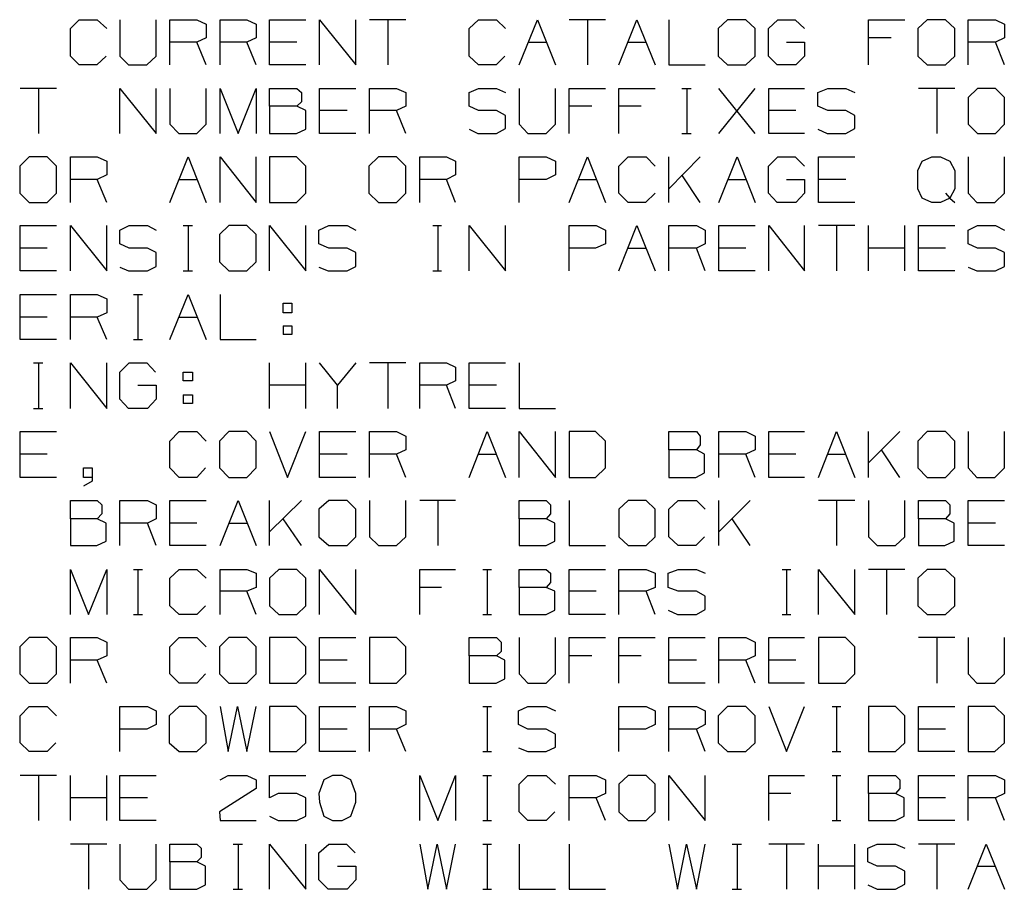
# Model space of a CAD drawing. Extents: x 0 to 11.1, y 0 to 8.6.
# Drawn here: x 6 to 7.6, y 4.4 to 5.7 of the extents above; entities that cross this region are included whole.
import ezdxf

# ---------------------------------------------------------------- set-up
doc = ezdxf.new("R2010")
doc.units = 0
doc.layers.get('0').update_dxf_attribs({"linetype": 'CONTINUOUS'})

msp = doc.modelspace()

# ---------------------------------------------------------------- linework, layer by layer
for p, q in [((6.1033, 5.7303), (6.1171, 5.7441)), ((6.1171, 5.7441), (6.1457, 5.7441)), ((6.1457, 5.7441), (6.1604, 5.7303)), ((6.1811, 5.7441), (6.1811, 5.687)), ((6.2382, 5.687), (6.2382, 5.7441)), ((6.2598, 5.6732), (6.2598, 5.7441)), ((6.2598, 5.7441), (6.3022, 5.7441)), ((6.3022, 5.7441), (6.3169, 5.7372)), ((6.3386, 5.6732), (6.3386, 5.7441)), ((6.3386, 5.7441), (6.3809, 5.7441)), ((6.3809, 5.7441), (6.3957, 5.7372)), ((6.4163, 5.6732), (6.4163, 5.7441)), ((6.4163, 5.7441), (6.4734, 5.7441)), ((6.4951, 5.6732), (6.4951, 5.7441)), ((6.4951, 5.7441), (6.5522, 5.6732)), ((6.5522, 5.6732), (6.5522, 5.7441)), ((6.6309, 5.7441), (6.5738, 5.7441)), ((6.6024, 5.7441), (6.6024, 5.6732)), ((6.7303, 5.7303), (6.7451, 5.7441)), ((6.7451, 5.7441), (6.7736, 5.7441)), ((6.7736, 5.7441), (6.7874, 5.7303)), ((6.8091, 5.6732), (6.8376, 5.7441)), ((6.8376, 5.7441), (6.8661, 5.6732)), ((6.9449, 5.7441), (6.8878, 5.7441)), ((6.9163, 5.7441), (6.9163, 5.6732)), ((6.9656, 5.6732), (6.9941, 5.7441)), ((6.9941, 5.7441), (7.0226, 5.6732)), ((7.0443, 5.7441), (7.0443, 5.6732)), ((7.1368, 5.7441), (7.122, 5.7303)), ((7.1654, 5.7441), (7.1368, 5.7441)), ((7.1801, 5.7303), (7.1654, 5.7441)), ((7.2008, 5.7303), (7.2156, 5.7441)), ((7.2156, 5.7441), (7.2431, 5.7441)), ((7.2431, 5.7441), (7.2579, 5.7303)), ((7.3583, 5.6732), (7.3583, 5.7441)), ((7.3583, 5.7441), (7.4154, 5.7441)), ((7.4508, 5.7441), (7.436, 5.7303)), ((7.4793, 5.7441), (7.4508, 5.7441)), ((7.4941, 5.7303), (7.4793, 5.7441)), ((7.5148, 5.6732), (7.5148, 5.7441)), ((7.5148, 5.7441), (7.5581, 5.7441)), ((7.5581, 5.7441), (7.5719, 5.7372)), ((6.1033, 5.687), (6.1033, 5.7303)), ((6.3169, 5.7372), (6.3169, 5.7156)), ((6.3957, 5.7372), (6.3957, 5.7156)), ((6.7303, 5.687), (6.7303, 5.7303)), ((7.122, 5.7303), (7.122, 5.687)), ((7.1801, 5.687), (7.1801, 5.7303)), ((7.2008, 5.687), (7.2008, 5.7303)), ((7.436, 5.7303), (7.436, 5.687)), ((7.4941, 5.687), (7.4941, 5.7303)), ((7.5719, 5.7372), (7.5719, 5.7156)), ((6.3169, 5.7156), (6.3022, 5.7087)), ((6.3957, 5.7156), (6.3809, 5.7087)), ((7.3937, 5.7156), (7.3583, 5.7156)), ((7.5719, 5.7156), (7.5581, 5.7087)), ((6.3022, 5.7087), (6.2598, 5.7087)), ((6.3169, 5.6732), (6.3022, 5.7087)), ((6.3809, 5.7087), (6.3386, 5.7087)), ((6.3957, 5.6732), (6.3809, 5.7087)), ((6.4596, 5.7087), (6.4163, 5.7087)), ((6.8228, 5.7087), (6.8514, 5.7087)), ((6.9803, 5.7087), (7.0089, 5.7087)), ((7.2293, 5.7087), (7.2579, 5.7087)), ((7.2579, 5.7087), (7.2579, 5.687)), ((7.5581, 5.7087), (7.5148, 5.7087)), ((7.5719, 5.6732), (7.5581, 5.7087)), ((6.1171, 5.6732), (6.1033, 5.687)), ((6.1594, 5.687), (6.1447, 5.6732)), ((6.1811, 5.687), (6.1949, 5.6732)), ((6.2234, 5.6732), (6.2382, 5.687)), ((6.7451, 5.6732), (6.7303, 5.687)), ((6.7864, 5.687), (6.7726, 5.6732)), ((7.122, 5.687), (7.1368, 5.6732)), ((7.1654, 5.6732), (7.1801, 5.687)), ((7.2146, 5.6732), (7.2008, 5.687)), ((7.2579, 5.687), (7.2441, 5.6732)), ((7.436, 5.687), (7.4508, 5.6732)), ((7.4793, 5.6732), (7.4941, 5.687)), ((6.1447, 5.6732), (6.1171, 5.6732)), ((6.1949, 5.6732), (6.2234, 5.6732)), ((6.4734, 5.6732), (6.4163, 5.6732)), ((6.7726, 5.6732), (6.7451, 5.6732)), ((7.0443, 5.6732), (7.1014, 5.6732)), ((7.1368, 5.6732), (7.1654, 5.6732)), ((7.2441, 5.6732), (7.2146, 5.6732)), ((7.4508, 5.6732), (7.4793, 5.6732)), ((6.0817, 5.6358), (6.0246, 5.6358)), ((6.0531, 5.6358), (6.0531, 5.565)), ((6.1811, 5.565), (6.1811, 5.6358)), ((6.1811, 5.6358), (6.2382, 5.565)), ((6.2382, 5.565), (6.2382, 5.6358)), ((6.2598, 5.6358), (6.2598, 5.5797)), ((6.3169, 5.5797), (6.3169, 5.6358)), ((6.3386, 5.565), (6.3386, 5.6358)), ((6.3386, 5.6358), (6.3671, 5.565)), ((6.3671, 5.565), (6.3957, 5.6358)), ((6.3957, 5.6358), (6.3957, 5.565)), ((6.4163, 5.6083), (6.4163, 5.6358)), ((6.4163, 5.6358), (6.4596, 5.6358)), ((6.4596, 5.6358), (6.4665, 5.6299)), ((6.4951, 5.565), (6.4951, 5.6358)), ((6.4951, 5.6358), (6.5522, 5.6358)), ((6.5738, 5.565), (6.5738, 5.6358)), ((6.5738, 5.6358), (6.6161, 5.6358)), ((6.6161, 5.6358), (6.6309, 5.6299)), ((6.7303, 5.6299), (6.7451, 5.6358)), ((6.7451, 5.6358), (6.7736, 5.6358)), ((6.7736, 5.6358), (6.7874, 5.6299)), ((6.8091, 5.6358), (6.8091, 5.5797)), ((6.8661, 5.5797), (6.8661, 5.6358)), ((6.8878, 5.565), (6.8878, 5.6358)), ((6.8878, 5.6358), (6.9449, 5.6358)), ((6.9656, 5.565), (6.9656, 5.6358)), ((6.9656, 5.6358), (7.0226, 5.6358)), ((7.065, 5.6358), (7.0797, 5.6358)), ((7.0728, 5.6358), (7.0728, 5.565)), ((7.123, 5.565), (7.1801, 5.6358)), ((7.1801, 5.565), (7.123, 5.6358)), ((7.2018, 5.565), (7.2018, 5.6358)), ((7.2018, 5.6358), (7.2579, 5.6358)), ((7.2785, 5.6299), (7.2943, 5.6358)), ((7.2943, 5.6358), (7.3228, 5.6358)), ((7.3228, 5.6358), (7.3366, 5.6299)), ((7.4941, 5.6358), (7.437, 5.6358)), ((7.4656, 5.6358), (7.4656, 5.565)), ((7.5295, 5.6358), (7.5148, 5.622)), ((7.5581, 5.6358), (7.5295, 5.6358)), ((7.5719, 5.622), (7.5581, 5.6358)), ((6.4665, 5.6299), (6.4665, 5.6152)), ((6.6309, 5.6299), (6.6309, 5.6083)), ((6.7303, 5.6083), (6.7303, 5.6299)), ((7.2785, 5.6083), (7.2785, 5.6299)), ((7.5148, 5.622), (7.5148, 5.5797)), ((7.5719, 5.5797), (7.5719, 5.622)), ((6.4596, 5.6083), (6.4163, 5.6083)), ((6.4163, 5.6083), (6.4163, 5.565)), ((6.4665, 5.6152), (6.4596, 5.6083)), ((6.4734, 5.6014), (6.4596, 5.6083)), ((6.6309, 5.6083), (6.6161, 5.6014)), ((6.7451, 5.6014), (6.7303, 5.6083)), ((6.9232, 5.6083), (6.8878, 5.6083)), ((7.001, 5.6083), (6.9656, 5.6083)), ((7.2943, 5.6014), (7.2785, 5.6083)), ((6.4734, 5.5719), (6.4734, 5.6014)), ((6.5384, 5.6014), (6.4951, 5.6014)), ((6.6161, 5.6014), (6.5738, 5.6014)), ((6.6309, 5.565), (6.6161, 5.6014)), ((6.7736, 5.6014), (6.7451, 5.6014)), ((6.7874, 5.5935), (6.7736, 5.6014)), ((6.7874, 5.5728), (6.7874, 5.5935)), ((7.2441, 5.6014), (7.2018, 5.6014)), ((7.3228, 5.6014), (7.2943, 5.6014)), ((7.3366, 5.5935), (7.3228, 5.6014)), ((7.3366, 5.5728), (7.3366, 5.5935)), ((6.2598, 5.5797), (6.2736, 5.565)), ((6.3022, 5.565), (6.3169, 5.5797)), ((6.8091, 5.5797), (6.8228, 5.565)), ((6.8514, 5.565), (6.8661, 5.5797)), ((7.5148, 5.5797), (7.5295, 5.565)), ((7.5581, 5.565), (7.5719, 5.5797)), ((6.2736, 5.565), (6.3022, 5.565)), ((6.4163, 5.565), (6.4587, 5.565)), ((6.4587, 5.565), (6.4734, 5.5719)), ((6.5522, 5.565), (6.4951, 5.565)), ((6.7303, 5.5719), (6.7441, 5.565)), ((6.7441, 5.565), (6.7736, 5.565)), ((6.7736, 5.565), (6.7874, 5.5728)), ((6.8228, 5.565), (6.8514, 5.565)), ((7.065, 5.565), (7.0797, 5.565)), ((7.2579, 5.565), (7.2018, 5.565)), ((7.2785, 5.5719), (7.2933, 5.565)), ((7.2933, 5.565), (7.3228, 5.565)), ((7.3228, 5.565), (7.3366, 5.5728)), ((7.5295, 5.565), (7.5581, 5.565)), ((6.0384, 5.5285), (6.0236, 5.5138)), ((6.0669, 5.5285), (6.0384, 5.5285)), ((6.0817, 5.5138), (6.0669, 5.5285)), ((6.1033, 5.4567), (6.1033, 5.5285)), ((6.1033, 5.5285), (6.1457, 5.5285)), ((6.1457, 5.5285), (6.1604, 5.5217)), ((6.2598, 5.4567), (6.2884, 5.5285)), ((6.2884, 5.5285), (6.3169, 5.4567)), ((6.3386, 5.4567), (6.3386, 5.5285)), ((6.3386, 5.5285), (6.3957, 5.4567)), ((6.3957, 5.4567), (6.3957, 5.5285)), ((6.4587, 5.5285), (6.4163, 5.5285)), ((6.4163, 5.5285), (6.4163, 5.4567)), ((6.4734, 5.5138), (6.4587, 5.5285)), ((6.5876, 5.5285), (6.5728, 5.5138)), ((6.6161, 5.5285), (6.5876, 5.5285)), ((6.6309, 5.5138), (6.6161, 5.5285)), ((6.6526, 5.4567), (6.6526, 5.5285)), ((6.6526, 5.5285), (6.6949, 5.5285)), ((6.6949, 5.5285), (6.7087, 5.5217)), ((6.8091, 5.4567), (6.8091, 5.5285)), ((6.8091, 5.5285), (6.8514, 5.5285)), ((6.8514, 5.5285), (6.8661, 5.5217)), ((6.8878, 5.4567), (6.9163, 5.5285)), ((6.9163, 5.5285), (6.9449, 5.4567)), ((6.9656, 5.5138), (6.9803, 5.5285)), ((6.9803, 5.5285), (7.0089, 5.5285)), ((7.0089, 5.5285), (7.0226, 5.5138)), ((7.0443, 5.4567), (7.0443, 5.5285)), ((7.0935, 5.5285), (7.0443, 5.4783)), ((7.123, 5.4567), (7.1516, 5.5285)), ((7.1516, 5.5285), (7.1801, 5.4567)), ((7.2008, 5.5138), (7.2156, 5.5285)), ((7.2156, 5.5285), (7.2431, 5.5285)), ((7.2431, 5.5285), (7.2579, 5.5138)), ((7.2795, 5.4567), (7.2795, 5.5285)), ((7.2795, 5.5285), (7.3366, 5.5285)), ((7.4429, 5.5217), (7.4577, 5.5285)), ((7.4577, 5.5285), (7.4715, 5.5285)), ((7.4715, 5.5285), (7.4862, 5.5217)), ((7.5148, 5.5285), (7.5148, 5.4715)), ((7.5719, 5.4715), (7.5719, 5.5285)), ((6.0236, 5.5138), (6.0236, 5.4715)), ((6.0817, 5.4715), (6.0817, 5.5138)), ((6.1604, 5.5217), (6.1604, 5.5)), ((6.4734, 5.4715), (6.4734, 5.5138)), ((6.5728, 5.5138), (6.5728, 5.4715)), ((6.6309, 5.4715), (6.6309, 5.5138)), ((6.7087, 5.5217), (6.7087, 5.5)), ((6.8661, 5.5217), (6.8661, 5.5)), ((6.9656, 5.4715), (6.9656, 5.5138)), ((7.2008, 5.4715), (7.2008, 5.5138)), ((7.436, 5.5069), (7.4429, 5.5217)), ((7.4862, 5.5217), (7.4941, 5.5069)), ((6.1604, 5.5), (6.1457, 5.4931)), ((6.7087, 5.5), (6.6949, 5.4931)), ((6.8661, 5.5), (6.8514, 5.4931)), ((7.0935, 5.4567), (7.065, 5.5)), ((7.436, 5.4783), (7.436, 5.5069)), ((7.4941, 5.5069), (7.4941, 5.4783)), ((6.1457, 5.4931), (6.1033, 5.4931)), ((6.1604, 5.4567), (6.1457, 5.4931)), ((6.2746, 5.4931), (6.3022, 5.4931)), ((6.6949, 5.4931), (6.6526, 5.4931)), ((6.7087, 5.4567), (6.6949, 5.4931)), ((6.8514, 5.4931), (6.8091, 5.4931)), ((6.9016, 5.4931), (6.9301, 5.4931)), ((7.1368, 5.4931), (7.1654, 5.4931)), ((7.2293, 5.4931), (7.2579, 5.4931)), ((7.2579, 5.4931), (7.2579, 5.4715)), ((7.3228, 5.4931), (7.2795, 5.4931)), ((6.0236, 5.4715), (6.0384, 5.4567)), ((6.0669, 5.4567), (6.0817, 5.4715)), ((6.4587, 5.4567), (6.4734, 5.4715)), ((6.5728, 5.4715), (6.5876, 5.4567)), ((6.6161, 5.4567), (6.6309, 5.4715)), ((6.9803, 5.4567), (6.9656, 5.4715)), ((7.0226, 5.4715), (7.0079, 5.4567)), ((7.2146, 5.4567), (7.2008, 5.4715)), ((7.2579, 5.4715), (7.2441, 5.4567)), ((7.4429, 5.4636), (7.436, 5.4783)), ((7.4793, 5.4715), (7.4862, 5.4636)), ((7.4941, 5.4783), (7.4862, 5.4636)), ((7.5148, 5.4715), (7.5285, 5.4567)), ((7.5571, 5.4567), (7.5719, 5.4715)), ((6.0384, 5.4567), (6.0669, 5.4567)), ((6.4163, 5.4567), (6.4587, 5.4567)), ((6.5876, 5.4567), (6.6161, 5.4567)), ((7.0079, 5.4567), (6.9803, 5.4567)), ((7.2441, 5.4567), (7.2146, 5.4567)), ((7.3366, 5.4567), (7.2795, 5.4567)), ((7.4577, 5.4567), (7.4429, 5.4636)), ((7.4715, 5.4567), (7.4577, 5.4567)), ((7.4862, 5.4636), (7.4715, 5.4567)), ((7.4862, 5.4636), (7.4941, 5.4567)), ((7.5285, 5.4567), (7.5571, 5.4567)), ((6.0246, 5.3494), (6.0246, 5.4203)), ((6.0246, 5.4203), (6.0817, 5.4203)), ((6.1033, 5.3494), (6.1033, 5.4203)), ((6.1033, 5.4203), (6.1604, 5.3494)), ((6.1604, 5.3494), (6.1604, 5.4203)), ((6.1811, 5.4134), (6.1959, 5.4203)), ((6.1959, 5.4203), (6.2244, 5.4203)), ((6.2244, 5.4203), (6.2382, 5.4134)), ((6.2805, 5.4203), (6.2953, 5.4203)), ((6.2884, 5.4203), (6.2884, 5.3494)), ((6.3524, 5.4203), (6.3376, 5.4065)), ((6.3809, 5.4203), (6.3524, 5.4203)), ((6.3957, 5.4065), (6.3809, 5.4203)), ((6.4163, 5.3494), (6.4163, 5.4203)), ((6.4163, 5.4203), (6.4734, 5.3494)), ((6.4734, 5.3494), (6.4734, 5.4203)), ((6.4941, 5.4134), (6.5098, 5.4203)), ((6.5098, 5.4203), (6.5384, 5.4203)), ((6.5384, 5.4203), (6.5522, 5.4134)), ((6.6732, 5.4203), (6.687, 5.4203)), ((6.6811, 5.4203), (6.6811, 5.3494)), ((6.7303, 5.3494), (6.7303, 5.4203)), ((6.7303, 5.4203), (6.7874, 5.3494)), ((6.7874, 5.3494), (6.7874, 5.4203)), ((6.8878, 5.3494), (6.8878, 5.4203)), ((6.8878, 5.4203), (6.9301, 5.4203)), ((6.9301, 5.4203), (6.9449, 5.4134)), ((6.9656, 5.3494), (6.9941, 5.4203)), ((6.9941, 5.4203), (7.0226, 5.3494)), ((7.0443, 5.3494), (7.0443, 5.4203)), ((7.0443, 5.4203), (7.0876, 5.4203)), ((7.0876, 5.4203), (7.1014, 5.4134)), ((7.123, 5.3494), (7.123, 5.4203)), ((7.123, 5.4203), (7.1801, 5.4203)), ((7.2018, 5.3494), (7.2018, 5.4203)), ((7.2018, 5.4203), (7.2579, 5.3494)), ((7.2579, 5.3494), (7.2579, 5.4203)), ((7.3366, 5.4203), (7.2795, 5.4203)), ((7.3081, 5.4203), (7.3081, 5.3494)), ((7.3583, 5.3494), (7.3583, 5.4203)), ((7.4154, 5.3494), (7.4154, 5.4203)), ((7.437, 5.3494), (7.437, 5.4203)), ((7.437, 5.4203), (7.4941, 5.4203)), ((7.5148, 5.4134), (7.5295, 5.4203)), ((7.5295, 5.4203), (7.5581, 5.4203)), ((7.5581, 5.4203), (7.5719, 5.4134)), ((6.1811, 5.3917), (6.1811, 5.4134)), ((6.3376, 5.4065), (6.3376, 5.3632)), ((6.3957, 5.3632), (6.3957, 5.4065)), ((6.4941, 5.3917), (6.4941, 5.4134)), ((6.9449, 5.4134), (6.9449, 5.3917)), ((7.1014, 5.4134), (7.1014, 5.3917)), ((7.5148, 5.3917), (7.5148, 5.4134)), ((6.1959, 5.3848), (6.1811, 5.3917)), ((6.5098, 5.3848), (6.4941, 5.3917)), ((6.9449, 5.3917), (6.9291, 5.3848)), ((7.1014, 5.3917), (7.0876, 5.3848)), ((7.5295, 5.3848), (7.5148, 5.3917)), ((6.0669, 5.3848), (6.0246, 5.3848)), ((6.2244, 5.3848), (6.1959, 5.3848)), ((6.2382, 5.378), (6.2244, 5.3848)), ((6.2382, 5.3563), (6.2382, 5.378)), ((6.5384, 5.3848), (6.5098, 5.3848)), ((6.5522, 5.378), (6.5384, 5.3848)), ((6.5522, 5.3563), (6.5522, 5.378)), ((6.9291, 5.3848), (6.8878, 5.3848)), ((6.9803, 5.3848), (7.0089, 5.3848)), ((7.0876, 5.3848), (7.0443, 5.3848)), ((7.1014, 5.3494), (7.0876, 5.3848)), ((7.1654, 5.3848), (7.123, 5.3848)), ((7.4154, 5.3848), (7.3583, 5.3848)), ((7.4793, 5.3848), (7.437, 5.3848)), ((7.5581, 5.3848), (7.5295, 5.3848)), ((7.5719, 5.378), (7.5581, 5.3848)), ((7.5719, 5.3563), (7.5719, 5.378)), ((6.3376, 5.3632), (6.3524, 5.3494)), ((6.3809, 5.3494), (6.3957, 5.3632)), ((6.0817, 5.3494), (6.0246, 5.3494)), ((6.1811, 5.3553), (6.1949, 5.3494)), ((6.1949, 5.3494), (6.2244, 5.3494)), ((6.2244, 5.3494), (6.2382, 5.3563)), ((6.2805, 5.3494), (6.2953, 5.3494)), ((6.3524, 5.3494), (6.3809, 5.3494)), ((6.4941, 5.3553), (6.5089, 5.3494)), ((6.5089, 5.3494), (6.5384, 5.3494)), ((6.5384, 5.3494), (6.5522, 5.3563)), ((6.6732, 5.3494), (6.687, 5.3494)), ((7.1801, 5.3494), (7.123, 5.3494)), ((7.4941, 5.3494), (7.437, 5.3494)), ((7.5148, 5.3553), (7.5285, 5.3494)), ((7.5285, 5.3494), (7.5581, 5.3494)), ((7.5581, 5.3494), (7.5719, 5.3563)), ((6.0246, 5.2411), (6.0246, 5.312)), ((6.0246, 5.312), (6.0817, 5.312)), ((6.1033, 5.2411), (6.1033, 5.312)), ((6.1033, 5.312), (6.1457, 5.312)), ((6.1457, 5.312), (6.1604, 5.3051)), ((6.2028, 5.312), (6.2165, 5.312)), ((6.2096, 5.312), (6.2096, 5.2411)), ((6.2598, 5.2411), (6.2884, 5.312)), ((6.2884, 5.312), (6.3169, 5.2411)), ((6.3386, 5.312), (6.3386, 5.2411)), ((6.1604, 5.3051), (6.1604, 5.2835)), ((6.438, 5.2835), (6.438, 5.2982)), ((6.438, 5.2982), (6.4518, 5.2982)), ((6.4518, 5.2982), (6.4518, 5.2835)), ((6.1604, 5.2835), (6.1457, 5.2766)), ((6.4518, 5.2835), (6.438, 5.2835)), ((6.0669, 5.2766), (6.0246, 5.2766)), ((6.1457, 5.2766), (6.1033, 5.2766)), ((6.1604, 5.2411), (6.1457, 5.2766)), ((6.2746, 5.2766), (6.3022, 5.2766)), ((6.438, 5.2628), (6.438, 5.249)), ((6.438, 5.2628), (6.4518, 5.2628)), ((6.4518, 5.249), (6.438, 5.249)), ((6.4518, 5.2628), (6.4518, 5.249)), ((6.0817, 5.2411), (6.0246, 5.2411)), ((6.2028, 5.2411), (6.2165, 5.2411)), ((6.3386, 5.2411), (6.3957, 5.2411)), ((6.0453, 5.2047), (6.06, 5.2047)), ((6.0531, 5.2047), (6.0531, 5.1329)), ((6.1033, 5.1329), (6.1033, 5.2047)), ((6.1033, 5.2047), (6.1604, 5.1329)), ((6.1604, 5.1329), (6.1604, 5.2047)), ((6.1811, 5.19), (6.1959, 5.2047)), ((6.1959, 5.2047), (6.2234, 5.2047)), ((6.2234, 5.2047), (6.2372, 5.19)), ((6.4163, 5.1329), (6.4163, 5.2047)), ((6.4734, 5.1329), (6.4734, 5.2047)), ((6.5236, 5.1693), (6.4951, 5.2047)), ((6.5522, 5.2047), (6.5236, 5.1693)), ((6.6309, 5.2047), (6.5738, 5.2047)), ((6.6024, 5.2047), (6.6024, 5.1329)), ((6.6526, 5.1329), (6.6526, 5.2047)), ((6.6526, 5.2047), (6.6949, 5.2047)), ((6.6949, 5.2047), (6.7087, 5.1978)), ((6.7303, 5.1329), (6.7303, 5.2047)), ((6.7303, 5.2047), (6.7874, 5.2047)), ((6.8091, 5.2047), (6.8091, 5.1329)), ((6.1811, 5.1476), (6.1811, 5.19)), ((6.2805, 5.1762), (6.2805, 5.19)), ((6.2805, 5.19), (6.2953, 5.19)), ((6.2953, 5.19), (6.2953, 5.1762)), ((6.7087, 5.1978), (6.7087, 5.1762)), ((6.2953, 5.1762), (6.2805, 5.1762)), ((6.7087, 5.1762), (6.6949, 5.1693)), ((6.2096, 5.1693), (6.2382, 5.1693)), ((6.2382, 5.1693), (6.2382, 5.1476)), ((6.4734, 5.1693), (6.4163, 5.1693)), ((6.5236, 5.1329), (6.5236, 5.1693)), ((6.6949, 5.1693), (6.6526, 5.1693)), ((6.7087, 5.1329), (6.6949, 5.1693)), ((6.7736, 5.1693), (6.7303, 5.1693)), ((6.1949, 5.1329), (6.1811, 5.1476)), ((6.2382, 5.1476), (6.2244, 5.1329)), ((6.2805, 5.1545), (6.2805, 5.1407)), ((6.2805, 5.1545), (6.2953, 5.1545)), ((6.2953, 5.1407), (6.2805, 5.1407)), ((6.2953, 5.1545), (6.2953, 5.1407)), ((6.0453, 5.1329), (6.06, 5.1329)), ((6.2244, 5.1329), (6.1949, 5.1329)), ((6.7874, 5.1329), (6.7303, 5.1329)), ((6.8091, 5.1329), (6.8661, 5.1329)), ((6.0246, 5.0246), (6.0246, 5.0965)), ((6.0246, 5.0965), (6.0817, 5.0965)), ((6.2598, 5.0817), (6.2746, 5.0965)), ((6.2746, 5.0965), (6.3022, 5.0965)), ((6.3022, 5.0965), (6.3169, 5.0817)), ((6.3524, 5.0965), (6.3376, 5.0817)), ((6.3809, 5.0965), (6.3524, 5.0965)), ((6.3957, 5.0817), (6.3809, 5.0965)), ((6.4163, 5.0965), (6.4449, 5.0246)), ((6.4449, 5.0246), (6.4734, 5.0965)), ((6.4951, 5.0246), (6.4951, 5.0965)), ((6.4951, 5.0965), (6.5522, 5.0965)), ((6.5738, 5.0246), (6.5738, 5.0965)), ((6.5738, 5.0965), (6.6161, 5.0965)), ((6.6161, 5.0965), (6.6309, 5.0896)), ((6.7303, 5.0246), (6.7589, 5.0965)), ((6.7589, 5.0965), (6.7874, 5.0246)), ((6.8091, 5.0246), (6.8091, 5.0965)), ((6.8091, 5.0965), (6.8661, 5.0246)), ((6.8661, 5.0246), (6.8661, 5.0965)), ((6.9291, 5.0965), (6.8878, 5.0965)), ((6.8878, 5.0965), (6.8878, 5.0246)), ((6.9449, 5.0817), (6.9291, 5.0965)), ((7.0443, 5.0679), (7.0443, 5.0965)), ((7.0443, 5.0965), (7.0876, 5.0965)), ((7.0876, 5.0965), (7.0935, 5.0896)), ((7.123, 5.0246), (7.123, 5.0965)), ((7.123, 5.0965), (7.1654, 5.0965)), ((7.1654, 5.0965), (7.1801, 5.0896)), ((7.2018, 5.0246), (7.2018, 5.0965)), ((7.2018, 5.0965), (7.2579, 5.0965)), ((7.2795, 5.0246), (7.3081, 5.0965)), ((7.3081, 5.0965), (7.3366, 5.0246)), ((7.3583, 5.0246), (7.3583, 5.0965)), ((7.4075, 5.0965), (7.3583, 5.0472)), ((7.4508, 5.0965), (7.436, 5.0817)), ((7.4793, 5.0965), (7.4508, 5.0965)), ((7.4941, 5.0817), (7.4793, 5.0965)), ((7.5148, 5.0965), (7.5148, 5.0394)), ((7.5719, 5.0394), (7.5719, 5.0965)), ((6.2598, 5.0394), (6.2598, 5.0817)), ((6.3376, 5.0817), (6.3376, 5.0394)), ((6.3957, 5.0394), (6.3957, 5.0817)), ((6.6309, 5.0896), (6.6309, 5.0679)), ((6.9449, 5.0394), (6.9449, 5.0817)), ((7.0935, 5.0896), (7.0935, 5.0758)), ((7.1801, 5.0896), (7.1801, 5.0679)), ((7.436, 5.0817), (7.436, 5.0394)), ((7.4941, 5.0394), (7.4941, 5.0817)), ((6.6309, 5.0679), (6.6161, 5.061)), ((7.0876, 5.0679), (7.0443, 5.0679)), ((7.0443, 5.0679), (7.0443, 5.0246)), ((7.0935, 5.0758), (7.0876, 5.0679)), ((7.1004, 5.061), (7.0876, 5.0679)), ((7.1801, 5.0679), (7.1654, 5.061)), ((7.4075, 5.0246), (7.3789, 5.0679)), ((6.0669, 5.061), (6.0246, 5.061)), ((6.5384, 5.061), (6.4951, 5.061)), ((6.6161, 5.061), (6.5738, 5.061)), ((6.6309, 5.0246), (6.6161, 5.061)), ((6.7451, 5.061), (6.7736, 5.061)), ((7.1004, 5.0315), (7.1004, 5.061)), ((7.1654, 5.061), (7.123, 5.061)), ((7.1801, 5.0246), (7.1654, 5.061)), ((7.2441, 5.061), (7.2018, 5.061)), ((7.2943, 5.061), (7.3228, 5.061)), ((6.124, 5.0246), (6.124, 5.0394)), ((6.124, 5.0394), (6.1378, 5.0394)), ((6.1378, 5.0394), (6.1378, 5.0187)), ((6.2746, 5.0246), (6.2598, 5.0394)), ((6.3159, 5.0394), (6.3022, 5.0246)), ((6.3376, 5.0394), (6.3524, 5.0246)), ((6.3809, 5.0246), (6.3957, 5.0394)), ((6.9291, 5.0246), (6.9449, 5.0394)), ((7.436, 5.0394), (7.4508, 5.0246)), ((7.4793, 5.0246), (7.4941, 5.0394)), ((7.5148, 5.0394), (7.5285, 5.0246)), ((7.5571, 5.0246), (7.5719, 5.0394)), ((6.0817, 5.0246), (6.0246, 5.0246)), ((6.1378, 5.0246), (6.124, 5.0246)), ((6.1378, 5.0187), (6.124, 5.0108)), ((6.3022, 5.0246), (6.2746, 5.0246)), ((6.3524, 5.0246), (6.3809, 5.0246)), ((6.5522, 5.0246), (6.4951, 5.0246)), ((6.8878, 5.0246), (6.9291, 5.0246)), ((7.0443, 5.0246), (7.0866, 5.0246)), ((7.0866, 5.0246), (7.1004, 5.0315)), ((7.2579, 5.0246), (7.2018, 5.0246)), ((7.4508, 5.0246), (7.4793, 5.0246)), ((7.5285, 5.0246), (7.5571, 5.0246)), ((6.1033, 4.9596), (6.1033, 4.9882)), ((6.1033, 4.9882), (6.1457, 4.9882)), ((6.1457, 4.9882), (6.1526, 4.9813)), ((6.1811, 4.9173), (6.1811, 4.9882)), ((6.1811, 4.9882), (6.2244, 4.9882)), ((6.2244, 4.9882), (6.2382, 4.9813)), ((6.2598, 4.9173), (6.2598, 4.9882)), ((6.2598, 4.9882), (6.3169, 4.9882)), ((6.3386, 4.9173), (6.3671, 4.9882)), ((6.3671, 4.9882), (6.3957, 4.9173)), ((6.4163, 4.9173), (6.4163, 4.9882)), ((6.4665, 4.9882), (6.4163, 4.939)), ((6.5098, 4.9882), (6.4941, 4.9744)), ((6.5384, 4.9882), (6.5098, 4.9882)), ((6.5522, 4.9744), (6.5384, 4.9882)), ((6.5738, 4.9882), (6.5738, 4.9311)), ((6.6309, 4.9311), (6.6309, 4.9882)), ((6.7087, 4.9882), (6.6526, 4.9882)), ((6.6811, 4.9882), (6.6811, 4.9173)), ((6.8091, 4.9596), (6.8091, 4.9882)), ((6.8091, 4.9882), (6.8514, 4.9882)), ((6.8514, 4.9882), (6.8583, 4.9813)), ((6.8878, 4.9882), (6.8878, 4.9173)), ((6.9803, 4.9882), (6.9656, 4.9744)), ((7.0089, 4.9882), (6.9803, 4.9882)), ((7.0226, 4.9744), (7.0089, 4.9882)), ((7.0443, 4.9744), (7.0591, 4.9882)), ((7.0591, 4.9882), (7.0876, 4.9882)), ((7.0876, 4.9882), (7.1014, 4.9744)), ((7.123, 4.9173), (7.123, 4.9882)), ((7.1722, 4.9882), (7.123, 4.939)), ((7.3366, 4.9882), (7.2795, 4.9882)), ((7.3081, 4.9882), (7.3081, 4.9173)), ((7.3583, 4.9882), (7.3583, 4.9311)), ((7.4154, 4.9311), (7.4154, 4.9882)), ((7.437, 4.9596), (7.437, 4.9882)), ((7.437, 4.9882), (7.4793, 4.9882)), ((7.4793, 4.9882), (7.4862, 4.9813)), ((7.5148, 4.9173), (7.5148, 4.9882)), ((7.5148, 4.9882), (7.5719, 4.9882)), ((6.1526, 4.9813), (6.1526, 4.9675)), ((6.2382, 4.9813), (6.2382, 4.9596)), ((6.4941, 4.9744), (6.4941, 4.9311)), ((6.5522, 4.9311), (6.5522, 4.9744)), ((6.8583, 4.9813), (6.8583, 4.9675)), ((6.9656, 4.9744), (6.9656, 4.9311)), ((7.0226, 4.9311), (7.0226, 4.9744)), ((7.0443, 4.9311), (7.0443, 4.9744)), ((7.4862, 4.9813), (7.4862, 4.9675)), ((6.1457, 4.9596), (6.1033, 4.9596)), ((6.1033, 4.9596), (6.1033, 4.9173)), ((6.1526, 4.9675), (6.1457, 4.9596)), ((6.1594, 4.9528), (6.1457, 4.9596)), ((6.2382, 4.9596), (6.2244, 4.9528)), ((6.4665, 4.9173), (6.438, 4.9596)), ((6.8514, 4.9596), (6.8091, 4.9596)), ((6.8091, 4.9596), (6.8091, 4.9173)), ((6.8583, 4.9675), (6.8514, 4.9596)), ((6.8652, 4.9528), (6.8514, 4.9596)), ((7.1722, 4.9173), (7.1437, 4.9596)), ((7.4793, 4.9596), (7.437, 4.9596)), ((7.437, 4.9596), (7.437, 4.9173)), ((7.4862, 4.9675), (7.4793, 4.9596)), ((7.4931, 4.9528), (7.4793, 4.9596)), ((6.1594, 4.9242), (6.1594, 4.9528)), ((6.2244, 4.9528), (6.1811, 4.9528)), ((6.2382, 4.9173), (6.2244, 4.9528)), ((6.3022, 4.9528), (6.2598, 4.9528)), ((6.3524, 4.9528), (6.3809, 4.9528)), ((6.8652, 4.9242), (6.8652, 4.9528)), ((7.4931, 4.9242), (7.4931, 4.9528)), ((7.5581, 4.9528), (7.5148, 4.9528)), ((6.1447, 4.9173), (6.1594, 4.9242)), ((6.4941, 4.9311), (6.5098, 4.9173)), ((6.5384, 4.9173), (6.5522, 4.9311)), ((6.5738, 4.9311), (6.5876, 4.9173)), ((6.6161, 4.9173), (6.6309, 4.9311)), ((6.8514, 4.9173), (6.8652, 4.9242)), ((6.9656, 4.9311), (6.9803, 4.9173)), ((7.0089, 4.9173), (7.0226, 4.9311)), ((7.0591, 4.9173), (7.0443, 4.9311)), ((7.1004, 4.9311), (7.0866, 4.9173)), ((7.3583, 4.9311), (7.372, 4.9173)), ((7.4006, 4.9173), (7.4154, 4.9311)), ((7.4783, 4.9173), (7.4931, 4.9242)), ((6.1033, 4.9173), (6.1447, 4.9173)), ((6.3169, 4.9173), (6.2598, 4.9173)), ((6.5098, 4.9173), (6.5384, 4.9173)), ((6.5876, 4.9173), (6.6161, 4.9173)), ((6.8091, 4.9173), (6.8514, 4.9173)), ((6.8878, 4.9173), (6.9449, 4.9173)), ((6.9803, 4.9173), (7.0089, 4.9173)), ((7.0866, 4.9173), (7.0591, 4.9173)), ((7.372, 4.9173), (7.4006, 4.9173)), ((7.437, 4.9173), (7.4783, 4.9173)), ((7.5719, 4.9173), (7.5148, 4.9173)), ((6.1033, 4.8091), (6.1033, 4.8799)), ((6.1033, 4.8799), (6.1319, 4.8091)), ((6.1319, 4.8091), (6.1604, 4.8799)), ((6.1604, 4.8799), (6.1604, 4.8091)), ((6.2028, 4.8799), (6.2165, 4.8799)), ((6.2096, 4.8799), (6.2096, 4.8091)), ((6.2598, 4.8661), (6.2746, 4.8799)), ((6.2746, 4.8799), (6.3022, 4.8799)), ((6.3022, 4.8799), (6.3169, 4.8661)), ((6.3386, 4.8091), (6.3386, 4.8799)), ((6.3386, 4.8799), (6.3809, 4.8799)), ((6.3809, 4.8799), (6.3957, 4.874)), ((6.4311, 4.8799), (6.4163, 4.8661)), ((6.4596, 4.8799), (6.4311, 4.8799)), ((6.4734, 4.8661), (6.4596, 4.8799)), ((6.4951, 4.8091), (6.4951, 4.8799)), ((6.4951, 4.8799), (6.5522, 4.8091)), ((6.5522, 4.8091), (6.5522, 4.8799)), ((6.6526, 4.8091), (6.6526, 4.8799)), ((6.6526, 4.8799), (6.7087, 4.8799)), ((6.752, 4.8799), (6.7657, 4.8799)), ((6.7589, 4.8799), (6.7589, 4.8091)), ((6.8091, 4.8514), (6.8091, 4.8799)), ((6.8091, 4.8799), (6.8514, 4.8799)), ((6.8514, 4.8799), (6.8583, 4.874)), ((6.8878, 4.8091), (6.8878, 4.8799)), ((6.8878, 4.8799), (6.9449, 4.8799)), ((6.9656, 4.8091), (6.9656, 4.8799)), ((6.9656, 4.8799), (7.0089, 4.8799)), ((7.0089, 4.8799), (7.0226, 4.874)), ((7.0433, 4.874), (7.0591, 4.8799)), ((7.0591, 4.8799), (7.0876, 4.8799)), ((7.0876, 4.8799), (7.1014, 4.874)), ((7.2224, 4.8799), (7.2362, 4.8799)), ((7.2293, 4.8799), (7.2293, 4.8091)), ((7.2795, 4.8091), (7.2795, 4.8799)), ((7.2795, 4.8799), (7.3366, 4.8091)), ((7.3366, 4.8091), (7.3366, 4.8799)), ((7.4154, 4.8799), (7.3583, 4.8799)), ((7.3868, 4.8799), (7.3868, 4.8091)), ((7.4508, 4.8799), (7.436, 4.8661)), ((7.4793, 4.8799), (7.4508, 4.8799)), ((7.4941, 4.8661), (7.4793, 4.8799)), ((6.2598, 4.8228), (6.2598, 4.8661)), ((6.3957, 4.874), (6.3957, 4.8514)), ((6.4163, 4.8661), (6.4163, 4.8228)), ((6.4734, 4.8228), (6.4734, 4.8661)), ((6.8583, 4.874), (6.8583, 4.8593)), ((7.0226, 4.874), (7.0226, 4.8514)), ((7.0433, 4.8514), (7.0433, 4.874)), ((7.436, 4.8661), (7.436, 4.8228)), ((7.4941, 4.8228), (7.4941, 4.8661)), ((6.3957, 4.8514), (6.3809, 4.8455)), ((6.687, 4.8514), (6.6526, 4.8514)), ((6.8514, 4.8514), (6.8091, 4.8514)), ((6.8091, 4.8514), (6.8091, 4.8091)), ((6.8583, 4.8593), (6.8514, 4.8514)), ((6.8652, 4.8455), (6.8514, 4.8514)), ((7.0226, 4.8514), (7.0089, 4.8455)), ((7.0591, 4.8455), (7.0433, 4.8514)), ((6.3809, 4.8455), (6.3386, 4.8455)), ((6.3957, 4.8091), (6.3809, 4.8455)), ((6.8652, 4.8159), (6.8652, 4.8455)), ((6.9301, 4.8455), (6.8878, 4.8455)), ((7.0089, 4.8455), (6.9656, 4.8455)), ((7.0226, 4.8091), (7.0089, 4.8455)), ((7.0876, 4.8455), (7.0591, 4.8455)), ((7.1014, 4.8376), (7.0876, 4.8455)), ((7.1014, 4.8169), (7.1014, 4.8376)), ((6.2746, 4.8091), (6.2598, 4.8228)), ((6.3159, 4.8228), (6.3022, 4.8091)), ((6.4163, 4.8228), (6.4311, 4.8091)), ((6.4596, 4.8091), (6.4734, 4.8228)), ((6.8514, 4.8091), (6.8652, 4.8159)), ((7.0433, 4.8159), (7.0581, 4.8091)), ((7.0876, 4.8091), (7.1014, 4.8169)), ((7.436, 4.8228), (7.4508, 4.8091)), ((7.4793, 4.8091), (7.4941, 4.8228)), ((6.2028, 4.8091), (6.2165, 4.8091)), ((6.3022, 4.8091), (6.2746, 4.8091)), ((6.4311, 4.8091), (6.4596, 4.8091)), ((6.752, 4.8091), (6.7657, 4.8091)), ((6.8091, 4.8091), (6.8514, 4.8091)), ((6.9449, 4.8091), (6.8878, 4.8091)), ((7.0581, 4.8091), (7.0876, 4.8091)), ((7.2224, 4.8091), (7.2362, 4.8091)), ((7.4508, 4.8091), (7.4793, 4.8091)), ((6.0384, 4.7726), (6.0236, 4.7579)), ((6.0669, 4.7726), (6.0384, 4.7726)), ((6.0817, 4.7579), (6.0669, 4.7726)), ((6.1033, 4.7008), (6.1033, 4.7726)), ((6.1033, 4.7726), (6.1457, 4.7726)), ((6.1457, 4.7726), (6.1604, 4.7657)), ((6.2598, 4.7579), (6.2746, 4.7726)), ((6.2746, 4.7726), (6.3022, 4.7726)), ((6.3022, 4.7726), (6.3169, 4.7579)), ((6.3524, 4.7726), (6.3376, 4.7579)), ((6.3809, 4.7726), (6.3524, 4.7726)), ((6.3957, 4.7579), (6.3809, 4.7726)), ((6.4587, 4.7726), (6.4163, 4.7726)), ((6.4163, 4.7726), (6.4163, 4.7008)), ((6.4734, 4.7579), (6.4587, 4.7726)), ((6.4951, 4.7008), (6.4951, 4.7726)), ((6.4951, 4.7726), (6.5522, 4.7726)), ((6.6161, 4.7726), (6.5738, 4.7726)), ((6.5738, 4.7726), (6.5738, 4.7008)), ((6.6309, 4.7579), (6.6161, 4.7726)), ((6.7303, 4.7441), (6.7303, 4.7726)), ((6.7303, 4.7726), (6.7736, 4.7726)), ((6.7736, 4.7726), (6.7805, 4.7657)), ((6.8091, 4.7726), (6.8091, 4.7156)), ((6.8661, 4.7156), (6.8661, 4.7726)), ((6.8878, 4.7008), (6.8878, 4.7726)), ((6.8878, 4.7726), (6.9449, 4.7726)), ((6.9656, 4.7008), (6.9656, 4.7726)), ((6.9656, 4.7726), (7.0226, 4.7726)), ((7.0443, 4.7008), (7.0443, 4.7726)), ((7.0443, 4.7726), (7.1014, 4.7726)), ((7.123, 4.7008), (7.123, 4.7726)), ((7.123, 4.7726), (7.1654, 4.7726)), ((7.1654, 4.7726), (7.1801, 4.7657)), ((7.2018, 4.7008), (7.2018, 4.7726)), ((7.2018, 4.7726), (7.2579, 4.7726)), ((7.3219, 4.7726), (7.2795, 4.7726)), ((7.2795, 4.7726), (7.2795, 4.7008)), ((7.3366, 4.7579), (7.3219, 4.7726)), ((7.4941, 4.7726), (7.437, 4.7726)), ((7.4656, 4.7726), (7.4656, 4.7008)), ((7.5148, 4.7726), (7.5148, 4.7156)), ((7.5719, 4.7156), (7.5719, 4.7726)), ((6.0236, 4.7579), (6.0236, 4.7156)), ((6.0817, 4.7156), (6.0817, 4.7579)), ((6.1604, 4.7657), (6.1604, 4.7441)), ((6.2598, 4.7156), (6.2598, 4.7579)), ((6.3376, 4.7579), (6.3376, 4.7156)), ((6.3957, 4.7156), (6.3957, 4.7579)), ((6.4734, 4.7156), (6.4734, 4.7579)), ((6.6309, 4.7156), (6.6309, 4.7579)), ((6.7805, 4.7657), (6.7805, 4.751)), ((7.1801, 4.7657), (7.1801, 4.7441)), ((7.3366, 4.7156), (7.3366, 4.7579)), ((6.1604, 4.7441), (6.1457, 4.7372)), ((6.7736, 4.7441), (6.7303, 4.7441)), ((6.7303, 4.7441), (6.7303, 4.7008)), ((6.7805, 4.751), (6.7736, 4.7441)), ((6.7864, 4.7372), (6.7736, 4.7441)), ((6.9232, 4.7441), (6.8878, 4.7441)), ((7.001, 4.7441), (6.9656, 4.7441)), ((7.1801, 4.7441), (7.1654, 4.7372)), ((6.1457, 4.7372), (6.1033, 4.7372)), ((6.1604, 4.7008), (6.1457, 4.7372)), ((6.5384, 4.7372), (6.4951, 4.7372)), ((6.7864, 4.7077), (6.7864, 4.7372)), ((7.0876, 4.7372), (7.0443, 4.7372)), ((7.1654, 4.7372), (7.123, 4.7372)), ((7.1801, 4.7008), (7.1654, 4.7372)), ((7.2441, 4.7372), (7.2018, 4.7372)), ((6.0236, 4.7156), (6.0384, 4.7008)), ((6.0669, 4.7008), (6.0817, 4.7156)), ((6.2746, 4.7008), (6.2598, 4.7156)), ((6.3159, 4.7156), (6.3022, 4.7008)), ((6.3376, 4.7156), (6.3524, 4.7008)), ((6.3809, 4.7008), (6.3957, 4.7156)), ((6.4587, 4.7008), (6.4734, 4.7156)), ((6.6161, 4.7008), (6.6309, 4.7156)), ((6.7726, 4.7008), (6.7864, 4.7077)), ((6.8091, 4.7156), (6.8228, 4.7008)), ((6.8514, 4.7008), (6.8661, 4.7156)), ((7.3219, 4.7008), (7.3366, 4.7156)), ((7.5148, 4.7156), (7.5285, 4.7008)), ((7.5571, 4.7008), (7.5719, 4.7156)), ((6.0384, 4.7008), (6.0669, 4.7008)), ((6.3022, 4.7008), (6.2746, 4.7008)), ((6.3524, 4.7008), (6.3809, 4.7008)), ((6.4163, 4.7008), (6.4587, 4.7008)), ((6.5522, 4.7008), (6.4951, 4.7008)), ((6.5738, 4.7008), (6.6161, 4.7008)), ((6.7303, 4.7008), (6.7726, 4.7008)), ((6.8228, 4.7008), (6.8514, 4.7008)), ((7.1014, 4.7008), (7.0443, 4.7008)), ((7.2579, 4.7008), (7.2018, 4.7008)), ((7.2795, 4.7008), (7.3219, 4.7008)), ((7.5285, 4.7008), (7.5571, 4.7008)), ((6.0246, 4.6496), (6.0384, 4.6644)), ((6.0384, 4.6644), (6.0669, 4.6644)), ((6.0669, 4.6644), (6.0817, 4.6496)), ((6.1811, 4.5935), (6.1811, 4.6644)), ((6.1811, 4.6644), (6.2244, 4.6644)), ((6.2244, 4.6644), (6.2382, 4.6575)), ((6.2746, 4.6644), (6.2589, 4.6496)), ((6.3022, 4.6644), (6.2746, 4.6644)), ((6.3169, 4.6496), (6.3022, 4.6644)), ((6.3386, 4.6644), (6.3514, 4.5935)), ((6.3514, 4.5935), (6.3661, 4.6644)), ((6.3661, 4.6644), (6.3809, 4.5935)), ((6.3809, 4.5935), (6.3957, 4.6644)), ((6.4587, 4.6644), (6.4163, 4.6644)), ((6.4163, 4.6644), (6.4163, 4.5935)), ((6.4734, 4.6496), (6.4587, 4.6644)), ((6.4951, 4.5935), (6.4951, 4.6644)), ((6.4951, 4.6644), (6.5522, 4.6644)), ((6.5738, 4.5935), (6.5738, 4.6644)), ((6.5738, 4.6644), (6.6161, 4.6644)), ((6.6161, 4.6644), (6.6309, 4.6575)), ((6.752, 4.6644), (6.7657, 4.6644)), ((6.7589, 4.6644), (6.7589, 4.5935)), ((6.8081, 4.6575), (6.8228, 4.6644)), ((6.8228, 4.6644), (6.8514, 4.6644)), ((6.8514, 4.6644), (6.8661, 4.6575)), ((6.9656, 4.5935), (6.9656, 4.6644)), ((6.9656, 4.6644), (7.0089, 4.6644)), ((7.0089, 4.6644), (7.0226, 4.6575)), ((7.0443, 4.5935), (7.0443, 4.6644)), ((7.0443, 4.6644), (7.0876, 4.6644)), ((7.0876, 4.6644), (7.1014, 4.6575)), ((7.1368, 4.6644), (7.122, 4.6496)), ((7.1654, 4.6644), (7.1368, 4.6644)), ((7.1801, 4.6496), (7.1654, 4.6644)), ((7.2018, 4.6644), (7.2293, 4.5935)), ((7.2293, 4.5935), (7.2579, 4.6644)), ((7.3012, 4.6644), (7.315, 4.6644)), ((7.3081, 4.6644), (7.3081, 4.5935)), ((7.4006, 4.6644), (7.3583, 4.6644)), ((7.3583, 4.6644), (7.3583, 4.5935)), ((7.4154, 4.6496), (7.4006, 4.6644)), ((7.437, 4.5935), (7.437, 4.6644)), ((7.437, 4.6644), (7.4941, 4.6644)), ((7.5571, 4.6644), (7.5148, 4.6644)), ((7.5148, 4.6644), (7.5148, 4.5935)), ((7.5719, 4.6496), (7.5571, 4.6644)), ((6.0246, 4.6073), (6.0246, 4.6496)), ((6.2382, 4.6575), (6.2382, 4.6358)), ((6.2589, 4.6496), (6.2589, 4.6073)), ((6.3169, 4.6073), (6.3169, 4.6496)), ((6.4734, 4.6073), (6.4734, 4.6496)), ((6.6309, 4.6575), (6.6309, 4.6358)), ((6.8081, 4.6358), (6.8081, 4.6575)), ((7.0226, 4.6575), (7.0226, 4.6358)), ((7.1014, 4.6575), (7.1014, 4.6358)), ((7.122, 4.6496), (7.122, 4.6073)), ((7.1801, 4.6073), (7.1801, 4.6496)), ((7.4154, 4.6073), (7.4154, 4.6496)), ((7.5719, 4.6073), (7.5719, 4.6496)), ((6.2382, 4.6358), (6.2234, 4.6289)), ((6.6309, 4.6358), (6.6161, 4.6289)), ((6.8228, 4.6289), (6.8081, 4.6358)), ((7.0226, 4.6358), (7.0079, 4.6289)), ((7.1014, 4.6358), (7.0876, 4.6289)), ((6.2234, 4.6289), (6.1811, 4.6289)), ((6.5384, 4.6289), (6.4951, 4.6289)), ((6.6161, 4.6289), (6.5738, 4.6289)), ((6.6309, 4.5935), (6.6161, 4.6289)), ((6.8514, 4.6289), (6.8228, 4.6289)), ((6.8661, 4.6211), (6.8514, 4.6289)), ((6.8661, 4.6004), (6.8661, 4.6211)), ((7.0079, 4.6289), (6.9656, 4.6289)), ((7.0876, 4.6289), (7.0443, 4.6289)), ((7.1014, 4.5935), (7.0876, 4.6289)), ((7.4793, 4.6289), (7.437, 4.6289)), ((6.0384, 4.5935), (6.0246, 4.6073)), ((6.0807, 4.6073), (6.0669, 4.5935)), ((6.2589, 4.6073), (6.2746, 4.5935)), ((6.3022, 4.5935), (6.3169, 4.6073)), ((6.4587, 4.5935), (6.4734, 4.6073)), ((6.8081, 4.5994), (6.8228, 4.5935)), ((6.8514, 4.5935), (6.8661, 4.6004)), ((7.122, 4.6073), (7.1368, 4.5935)), ((7.1654, 4.5935), (7.1801, 4.6073)), ((7.4006, 4.5935), (7.4154, 4.6073)), ((7.5571, 4.5935), (7.5719, 4.6073)), ((6.0669, 4.5935), (6.0384, 4.5935)), ((6.2746, 4.5935), (6.3022, 4.5935)), ((6.4163, 4.5935), (6.4587, 4.5935)), ((6.5522, 4.5935), (6.4951, 4.5935)), ((6.752, 4.5935), (6.7657, 4.5935)), ((6.8228, 4.5935), (6.8514, 4.5935)), ((7.1368, 4.5935), (7.1654, 4.5935)), ((7.3012, 4.5935), (7.315, 4.5935)), ((7.3583, 4.5935), (7.4006, 4.5935)), ((7.4941, 4.5935), (7.437, 4.5935)), ((7.5148, 4.5935), (7.5571, 4.5935)), ((6.0817, 4.5561), (6.0246, 4.5561)), ((6.0531, 4.5561), (6.0531, 4.4852)), ((6.1033, 4.4852), (6.1033, 4.5561)), ((6.1604, 4.4852), (6.1604, 4.5561)), ((6.1811, 4.4852), (6.1811, 4.5561)), ((6.1811, 4.5561), (6.2382, 4.5561)), ((6.3386, 4.5492), (6.3514, 4.5561)), ((6.3514, 4.5561), (6.3809, 4.5561)), ((6.3809, 4.5561), (6.3957, 4.5492)), ((6.4163, 4.5207), (6.4163, 4.5561)), ((6.4163, 4.5561), (6.4734, 4.5561)), ((6.5157, 4.5561), (6.502, 4.5492)), ((6.5305, 4.5561), (6.5157, 4.5561)), ((6.5443, 4.5492), (6.5305, 4.5561)), ((6.6526, 4.4852), (6.6526, 4.5561)), ((6.6526, 4.5561), (6.6811, 4.4852)), ((6.6811, 4.4852), (6.7087, 4.5561)), ((6.7087, 4.5561), (6.7087, 4.4852)), ((6.752, 4.5561), (6.7657, 4.5561)), ((6.7589, 4.5561), (6.7589, 4.4852)), ((6.8091, 4.5423), (6.8228, 4.5561)), ((6.8228, 4.5561), (6.8514, 4.5561)), ((6.8514, 4.5561), (6.8661, 4.5423)), ((6.8878, 4.4852), (6.8878, 4.5561)), ((6.8878, 4.5561), (6.9301, 4.5561)), ((6.9301, 4.5561), (6.9449, 4.5492)), ((6.9803, 4.5561), (6.9656, 4.5423)), ((7.0089, 4.5561), (6.9803, 4.5561)), ((7.0226, 4.5423), (7.0089, 4.5561)), ((7.0443, 4.4852), (7.0443, 4.5561)), ((7.0443, 4.5561), (7.1014, 4.4852)), ((7.1014, 4.4852), (7.1014, 4.5561)), ((7.2018, 4.4852), (7.2018, 4.5561)), ((7.2018, 4.5561), (7.2579, 4.5561)), ((7.3012, 4.5561), (7.315, 4.5561)), ((7.3081, 4.5561), (7.3081, 4.4852)), ((7.3583, 4.5276), (7.3583, 4.5561)), ((7.3583, 4.5561), (7.4006, 4.5561)), ((7.4006, 4.5561), (7.4075, 4.5492)), ((7.437, 4.4852), (7.437, 4.5561)), ((7.437, 4.5561), (7.4941, 4.5561)), ((7.5148, 4.4852), (7.5148, 4.5561)), ((7.5148, 4.5561), (7.5581, 4.5561)), ((7.5581, 4.5561), (7.5719, 4.5492)), ((6.3957, 4.5492), (6.3957, 4.5354)), ((6.502, 4.5492), (6.4941, 4.5276)), ((6.5522, 4.5276), (6.5443, 4.5492)), ((6.8091, 4.499), (6.8091, 4.5423)), ((6.9449, 4.5492), (6.9449, 4.5276)), ((6.9656, 4.5423), (6.9656, 4.499)), ((7.0226, 4.499), (7.0226, 4.5423)), ((7.4075, 4.5492), (7.4075, 4.5354)), ((7.5719, 4.5492), (7.5719, 4.5276)), ((6.3957, 4.5354), (6.3376, 4.499)), ((6.4301, 4.5276), (6.4163, 4.5207)), ((6.4596, 4.5276), (6.4301, 4.5276)), ((6.4734, 4.5207), (6.4596, 4.5276)), ((6.4941, 4.5276), (6.4951, 4.5138)), ((6.5522, 4.5138), (6.5522, 4.5276)), ((6.9449, 4.5276), (6.9301, 4.5207)), ((7.2362, 4.5276), (7.2018, 4.5276)), ((7.4006, 4.5276), (7.3583, 4.5276)), ((7.3583, 4.5276), (7.3583, 4.4852)), ((7.4075, 4.5354), (7.4006, 4.5276)), ((7.4144, 4.5207), (7.4006, 4.5276)), ((7.5719, 4.5276), (7.5581, 4.5207)), ((6.1604, 4.5207), (6.1033, 4.5207)), ((6.2244, 4.5207), (6.1811, 4.5207)), ((6.4734, 4.4921), (6.4734, 4.5207)), ((6.4951, 4.5138), (6.502, 4.4921)), ((6.5443, 4.4921), (6.5522, 4.5138)), ((6.9301, 4.5207), (6.8878, 4.5207)), ((6.9449, 4.4852), (6.9301, 4.5207)), ((7.4144, 4.4921), (7.4144, 4.5207)), ((7.4793, 4.5207), (7.437, 4.5207)), ((7.5581, 4.5207), (7.5148, 4.5207)), ((7.5719, 4.4852), (7.5581, 4.5207)), ((6.3376, 4.499), (6.3386, 4.4852)), ((6.4163, 4.4921), (6.4301, 4.4852)), ((6.4596, 4.4852), (6.4734, 4.4921)), ((6.502, 4.4921), (6.5157, 4.4852)), ((6.5305, 4.4852), (6.5443, 4.4921)), ((6.8228, 4.4852), (6.8091, 4.499)), ((6.8652, 4.499), (6.8514, 4.4852)), ((6.9656, 4.499), (6.9803, 4.4852)), ((7.0089, 4.4852), (7.0226, 4.499)), ((7.4006, 4.4852), (7.4144, 4.4921)), ((6.2382, 4.4852), (6.1811, 4.4852)), ((6.3386, 4.4852), (6.3957, 4.4852)), ((6.4301, 4.4852), (6.4596, 4.4852)), ((6.5157, 4.4852), (6.5305, 4.4852)), ((6.752, 4.4852), (6.7657, 4.4852)), ((6.8514, 4.4852), (6.8228, 4.4852)), ((6.9803, 4.4852), (7.0089, 4.4852)), ((7.3012, 4.4852), (7.315, 4.4852)), ((7.3583, 4.4852), (7.4006, 4.4852)), ((7.4941, 4.4852), (7.437, 4.4852)), ((6.1604, 4.4478), (6.1033, 4.4478)), ((6.1319, 4.4478), (6.1319, 4.377)), ((6.1811, 4.4478), (6.1811, 4.3917)), ((6.2382, 4.3917), (6.2382, 4.4478)), ((6.2598, 4.4203), (6.2598, 4.4478)), ((6.2598, 4.4478), (6.3022, 4.4478)), ((6.3022, 4.4478), (6.3091, 4.4419)), ((6.3593, 4.4478), (6.374, 4.4478)), ((6.3671, 4.4478), (6.3671, 4.377)), ((6.4163, 4.377), (6.4163, 4.4478)), ((6.4163, 4.4478), (6.4734, 4.377)), ((6.4734, 4.377), (6.4734, 4.4478)), ((6.4941, 4.4341), (6.5098, 4.4478)), ((6.5098, 4.4478), (6.5374, 4.4478)), ((6.5374, 4.4478), (6.5512, 4.4341)), ((6.6526, 4.4478), (6.6654, 4.377)), ((6.6654, 4.377), (6.6801, 4.4478)), ((6.6801, 4.4478), (6.6949, 4.377)), ((6.6949, 4.377), (6.7087, 4.4478)), ((6.752, 4.4478), (6.7657, 4.4478)), ((6.7589, 4.4478), (6.7589, 4.377)), ((6.8091, 4.4478), (6.8091, 4.377)), ((6.8878, 4.4478), (6.8878, 4.377)), ((7.0443, 4.4478), (7.0581, 4.377)), ((7.0581, 4.377), (7.0719, 4.4478)), ((7.0719, 4.4478), (7.0876, 4.377)), ((7.0876, 4.377), (7.1014, 4.4478)), ((7.1437, 4.4478), (7.1585, 4.4478)), ((7.1516, 4.4478), (7.1516, 4.377)), ((7.2579, 4.4478), (7.2018, 4.4478)), ((7.2293, 4.4478), (7.2293, 4.377)), ((7.2795, 4.377), (7.2795, 4.4478)), ((7.3366, 4.377), (7.3366, 4.4478)), ((7.3573, 4.4419), (7.372, 4.4478)), ((7.372, 4.4478), (7.4006, 4.4478)), ((7.4006, 4.4478), (7.4154, 4.4419)), ((7.4941, 4.4478), (7.437, 4.4478)), ((7.4656, 4.4478), (7.4656, 4.377)), ((7.5148, 4.377), (7.5433, 4.4478)), ((7.5433, 4.4478), (7.5719, 4.377)), ((6.3091, 4.4419), (6.3091, 4.4272)), ((6.4941, 4.3917), (6.4941, 4.4341)), ((7.3573, 4.4203), (7.3573, 4.4419)), ((6.3022, 4.4203), (6.2598, 4.4203)), ((6.2598, 4.4203), (6.2598, 4.377)), ((6.3091, 4.4272), (6.3022, 4.4203)), ((6.3159, 4.4134), (6.3022, 4.4203)), ((6.3159, 4.3839), (6.3159, 4.4134)), ((6.5236, 4.4134), (6.5522, 4.4134)), ((6.5522, 4.4134), (6.5522, 4.3917)), ((7.3366, 4.4134), (7.2795, 4.4134)), ((7.372, 4.4134), (7.3573, 4.4203)), ((7.4006, 4.4134), (7.372, 4.4134)), ((7.4154, 4.4055), (7.4006, 4.4134)), ((7.5295, 4.4134), (7.5581, 4.4134)), ((7.4154, 4.3848), (7.4154, 4.4055)), ((6.1811, 4.3917), (6.1949, 4.377)), ((6.2234, 4.377), (6.2382, 4.3917)), ((6.3022, 4.377), (6.3159, 4.3839)), ((6.5089, 4.377), (6.4941, 4.3917)), ((6.5522, 4.3917), (6.5384, 4.377)), ((7.3573, 4.3839), (7.372, 4.377)), ((7.4006, 4.377), (7.4154, 4.3848)), ((6.1949, 4.377), (6.2234, 4.377)), ((6.2598, 4.377), (6.3022, 4.377)), ((6.3593, 4.377), (6.374, 4.377)), ((6.5384, 4.377), (6.5089, 4.377)), ((6.752, 4.377), (6.7657, 4.377)), ((6.8091, 4.377), (6.8661, 4.377)), ((6.8878, 4.377), (6.9449, 4.377)), ((7.1437, 4.377), (7.1585, 4.377)), ((7.372, 4.377), (7.4006, 4.377))]:
    msp.add_line(p, q)

doc.saveas('drawing.dxf')
